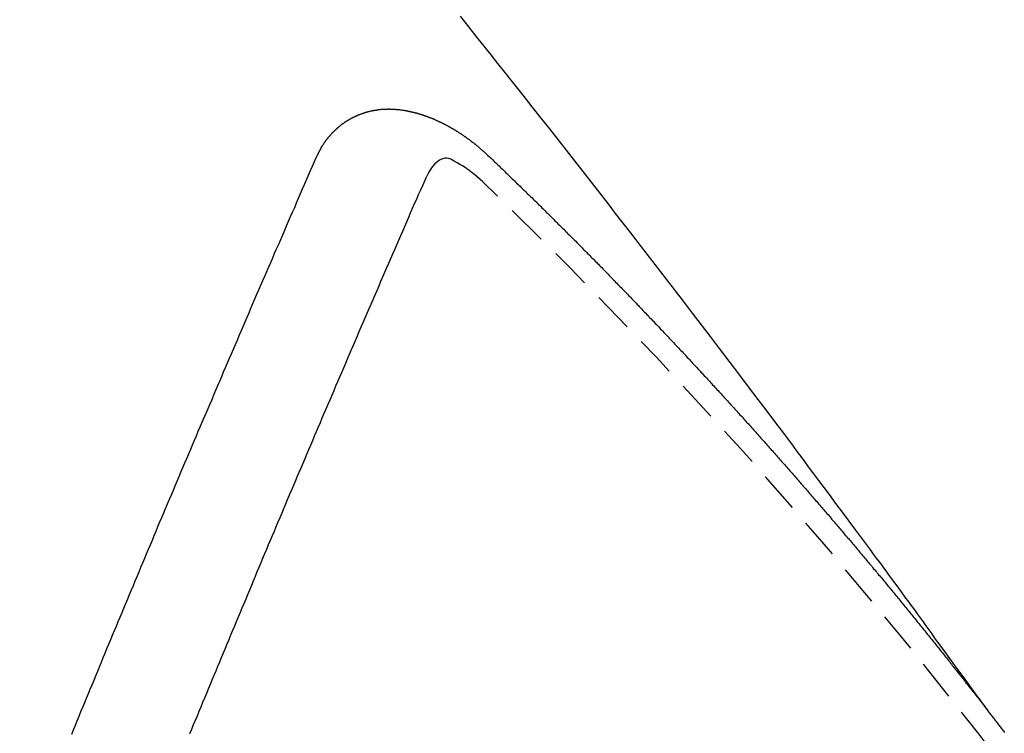
# Model space of a CAD drawing. Units: millimetres. Extents: x -109 to 26472, y -120 to 8847.
# Drawn here: x 17290 to 17296, y 6896 to 6900 of the extents above; entities that cross this region are included whole.
import ezdxf

# ---------------------------------------------------------------- set-up
doc = ezdxf.new("R2010")
doc.units = ezdxf.units.MM
doc.linetypes.add('HIDDEN', pattern=[0.375, 0.25, -0.125])
doc.layers.get('DEFPOINTS').update_dxf_attribs({"color": 146})
doc.layers.add('150-機器', color=8, linetype='Continuous')
doc.layers.add('166-寸法B', color=11, linetype='Continuous')
doc.styles.add('KH001', font='txt')
doc.dimstyles.new('KH1xx015', dxfattribs={"dimscale": 10, "dimtxt": 3.8, "dimasz": 0.8, "dimexe": 0.3, "dimexo": 1.2, "dimgap": 0.5, "dimtad": 3, "dimdec": 1, "dimdsep": 46, "dimlunit": 6, "dimtxsty": 'KH001', "dimblk": 'DOT', "dimcen": 1, "dimdle": 1, "dimclrd": 256, "dimclre": 256, "dimclrt": 256, "dimadec": 0, "dimazin": 0, "dimtfac": 1, "dimtdec": 1, "dimtix": 1, "dimtmove": 2, "dimatfit": 3, "dimldrblk": 'CLOSEDBLANK', "dimfxl": 1, "dimtolj": 1, "dimtzin": 0, "dimlwd": -1, "dimlwe": -1, "dimarcsym": 0})
doc.dimstyles.new('KH1xx030', dxfattribs={"dimscale": 30, "dimtxt": 2, "dimasz": 0.6, "dimexe": 0.3, "dimexo": 1.2, "dimgap": 0.5, "dimtad": 3, "dimdec": 1, "dimdsep": 46, "dimlunit": 6, "dimtxsty": 'KH001', "dimblk": 'DOT', "dimcen": 1, "dimdle": 1, "dimclrd": 256, "dimclre": 256, "dimclrt": 256, "dimadec": 0, "dimazin": 0, "dimtfac": 1, "dimtdec": 1, "dimtix": 1, "dimtmove": 2, "dimatfit": 3, "dimldrblk": 'CLOSEDBLANK', "dimfxl": 1, "dimtolj": 1, "dimtzin": 0, "dimlwd": -1, "dimlwe": -1, "dimarcsym": 0})

# ---------------------------------------------------------------- blocks, each defined once
blk = doc.blocks.new('F402_H')
at = {"layer": '150-機器', "color": 13, "linetype": 'HIDDEN'}
for points in [[(-218.9206, -151.3426), (-218.9663, -151.28), (-219.012, -151.2173), (-219.0577, -151.1546), (-219.1035, -151.092), (-219.1346, -151.0493), (-219.1658, -151.0066), (-219.1969, -150.9638), (-219.228, -150.9211), (-219.2459, -150.8965), (-219.2637, -150.8718), (-219.2816, -150.8472), (-219.2994, -150.8225), (-219.3171, -150.7981), (-219.3348, -150.7737), (-219.3525, -150.7492), (-219.3703, -150.7248), (-219.3837, -150.7065), (-219.3971, -150.6882), (-219.4105, -150.6699), (-219.424, -150.6516), (-219.451, -150.6148), (-219.478, -150.578), (-219.505, -150.5412), (-219.5319, -150.5044), (-219.5453, -150.4861), (-219.5588, -150.4678), (-219.5722, -150.4495), (-219.5856, -150.4312), (-219.6035, -150.4069), (-219.6214, -150.3826), (-219.6393, -150.3583), (-219.6573, -150.3341), (-219.6755, -150.3097), (-219.6938, -150.2854), (-219.7121, -150.261), (-219.7303, -150.2367), (-219.771, -150.182), (-219.8113, -150.1272), (-219.8517, -150.0724), (-219.8922, -150.0177), (-219.9239, -149.9753), (-219.9557, -149.9331), (-219.9875, -149.8908), (-220.0192, -149.8485), (-220.0424, -149.8172), (-220.0656, -149.7859), (-220.0887, -149.7546), (-220.1119, -149.7234), (-220.1655, -149.6516), (-220.2194, -149.5801), (-220.2736, -149.5088), (-220.3277, -149.4374), (-220.3871, -149.3591), (-220.4465, -149.2807), (-220.5059, -149.2024), (-220.5654, -149.1241), (-220.6203, -149.0521), (-220.6752, -148.9801), (-220.7303, -148.9081), (-220.7853, -148.8361), (-220.8542, -148.7462), (-220.9231, -148.6562), (-220.9921, -148.5664), (-221.0613, -148.4767), (-221.1075, -148.4171), (-221.1538, -148.3575), (-221.2001, -148.298), (-221.2464, -148.2385), (-221.2973, -148.1731), (-221.3482, -148.1077), (-221.3992, -148.0423), (-221.4502, -147.977), (-221.5012, -147.9117), (-221.5524, -147.8464), (-221.6035, -147.7812), (-221.6548, -147.7161), (-221.7106, -147.6453), (-221.7666, -147.5746), (-221.8225, -147.5039), (-221.8785, -147.4332), (-221.9205, -147.3801), (-221.9625, -147.327), (-222.0045, -147.2739), (-222.0466, -147.2209), (-222.0981, -147.1562), (-222.1497, -147.0916)], [(-223.0298, -147.952), (-223.0287, -147.95), (-223.0277, -147.9481), (-223.0266, -147.9461), (-223.0261, -147.9433), (-223.0243, -147.9408), (-223.0232, -147.9388), (-223.0221, -147.9369), (-223.0211, -147.9349), (-223.0206, -147.9321), (-223.0195, -147.9302), (-223.0185, -147.9282), (-223.0166, -147.9257), (-223.0155, -147.9237), (-223.0144, -147.9218), (-223.014, -147.919), (-223.0129, -147.917), (-223.0118, -147.9151), (-223.01, -147.9125), (-223.0089, -147.9106), (-223.0078, -147.9086), (-223.0068, -147.9066), (-223.0057, -147.9047), (-223.0046, -147.9027), (-223.0028, -147.9002), (-223.0023, -147.8974), (-223.0012, -147.8954), (-223.0002, -147.8935), (-222.9991, -147.8915), (-222.9972, -147.889), (-222.9962, -147.887), (-222.9951, -147.8851), (-222.994, -147.8831), (-222.9924, -147.882), (-222.9913, -147.88), (-222.9895, -147.8775), (-222.9884, -147.8755), (-222.9873, -147.8735), (-222.9863, -147.8716), (-222.9844, -147.869), (-222.9833, -147.8671), (-222.9817, -147.8659), (-222.9806, -147.864), (-222.9796, -147.862), (-222.9777, -147.8595), (-222.9766, -147.8575), (-222.975, -147.8564), (-222.9739, -147.8544), (-222.9729, -147.8525), (-222.971, -147.8499), (-222.9694, -147.8488), (-222.9683, -147.8468), (-222.9672, -147.8449), (-222.9654, -147.8423), (-222.9637, -147.8412), (-222.9627, -147.8392), (-222.9616, -147.8373), (-222.9591, -147.8355), (-222.9581, -147.8336), (-222.9565, -147.8324), (-222.9554, -147.8305), (-222.9535, -147.8279), (-222.9519, -147.8268), (-222.9508, -147.8248), (-222.9492, -147.8237), (-222.9473, -147.8212), (-222.9462, -147.8192), (-222.9446, -147.8181), (-222.9435, -147.8161), (-222.9411, -147.8144), (-222.94, -147.8124), (-222.9384, -147.8113), (-222.9373, -147.8093), (-222.9349, -147.8076), (-222.9338, -147.8056), (-222.9322, -147.8045), (-222.9306, -147.8033), (-222.9287, -147.8008), (-222.927, -147.7997), (-222.926, -147.7977), (-222.9243, -147.7966), (-222.9225, -147.794), (-222.9208, -147.7929), (-222.9192, -147.7917), (-222.9181, -147.7898), (-222.9157, -147.7881), (-222.9141, -147.7869), (-222.913, -147.785), (-222.9114, -147.7838), (-222.9089, -147.7821), (-222.9078, -147.7801), (-222.9062, -147.779), (-222.9046, -147.7779), (-222.9021, -147.7761), (-222.9011, -147.7742), (-222.8994, -147.773), (-222.8978, -147.7719), (-222.8953, -147.7702), (-222.8943, -147.7682), (-222.8926, -147.7671), (-222.891, -147.7659), (-222.8886, -147.7642), (-222.8869, -147.7631), (-222.8853, -147.7619), (-222.8842, -147.76), (-222.8818, -147.7582), (-222.8801, -147.7571), (-222.8785, -147.7559), (-222.8769, -147.7548), (-222.8744, -147.7531), (-222.8728, -147.7519), (-222.8712, -147.7508), (-222.8687, -147.7491), (-222.8671, -147.7479), (-222.8654, -147.7468), (-222.8638, -147.7457), (-222.8614, -147.7439), (-222.8597, -147.7428), (-222.8581, -147.7416), (-222.8565, -147.7405), (-222.854, -147.7388), (-222.8524, -147.7376), (-222.8507, -147.7365), (-222.8491, -147.7354), (-222.8467, -147.7336), (-222.845, -147.7325), (-222.8434, -147.7314), (-222.8417, -147.7302), (-222.8387, -147.7293), (-222.8371, -147.7282), (-222.8355, -147.727), (-222.8338, -147.7259), (-222.8314, -147.7242), (-222.8297, -147.723), (-222.8275, -147.7227), (-222.8259, -147.7215), (-222.8234, -147.7198), (-222.8218, -147.7187), (-222.8202, -147.7175), (-222.818, -147.7172), (-222.8155, -147.7155), (-222.8139, -147.7144), (-222.8123, -147.7132), (-222.81, -147.7129), (-222.8076, -147.7112), (-222.806, -147.71), (-222.8038, -147.7097), (-222.8021, -147.7085), (-222.7997, -147.7068), (-222.7975, -147.7065), (-222.7958, -147.7054), (-222.7936, -147.705), (-222.7912, -147.7033), (-222.7895, -147.7022), (-222.7873, -147.7018), (-222.7857, -147.7007), (-222.7835, -147.7004), (-222.781, -147.6987), (-222.7788, -147.6983), (-222.7772, -147.6972), (-222.7756, -147.696), (-222.7725, -147.6951), (-222.7709, -147.694), (-222.7687, -147.6937), (-222.7671, -147.6925), (-222.7649, -147.6922), (-222.7618, -147.6913), (-222.7602, -147.6902), (-222.758, -147.6898), (-222.7564, -147.6887), (-222.7533, -147.6878), (-222.7517, -147.6866), (-222.7495, -147.6863), (-222.7473, -147.686), (-222.7457, -147.6848), (-222.7426, -147.6839), (-222.7404, -147.6836), (-222.7388, -147.6825), (-222.7366, -147.6821), (-222.7344, -147.6818), (-222.7319, -147.6801), (-222.7297, -147.6798), (-222.7275, -147.6795), (-222.7253, -147.6791), (-222.7237, -147.678), (-222.7215, -147.6777), (-222.7185, -147.6768), (-222.7163, -147.6764), (-222.7146, -147.6753), (-222.7124, -147.675), (-222.7102, -147.6746), (-222.7072, -147.6737), (-222.705, -147.6734), (-222.7028, -147.6731), (-222.7011, -147.6719), (-222.6989, -147.6716), (-222.6967, -147.6713), (-222.6937, -147.6704), (-222.6915, -147.6701), (-222.6893, -147.6697), (-222.6871, -147.6694), (-222.6849, -147.6691), (-222.6827, -147.6687), (-222.6805, -147.6684), (-222.6774, -147.6675), (-222.6752, -147.6672), (-222.673, -147.6669), (-222.6708, -147.6665), (-222.6686, -147.6662), (-222.6664, -147.6659), (-222.6642, -147.6656), (-222.662, -147.6652), (-222.659, -147.6643), (-222.6568, -147.664), (-222.6546, -147.6637), (-222.6524, -147.6633), (-222.6502, -147.663), (-222.648, -147.6627), (-222.6452, -147.6632), (-222.643, -147.6629), (-222.6408, -147.6625), (-222.6386, -147.6622), (-222.6355, -147.6613), (-222.6333, -147.661), (-222.6305, -147.6615), (-222.6283, -147.6611), (-222.6261, -147.6608), (-222.6239, -147.6605), (-222.6212, -147.661), (-222.6189, -147.6606), (-222.6167, -147.6603), (-222.6145, -147.66), (-222.6118, -147.6605), (-222.6095, -147.6602), (-222.6073, -147.6598), (-222.6046, -147.6603), (-222.6024, -147.66), (-222.6002, -147.6597), (-222.5966, -147.6596), (-222.5944, -147.6593), (-222.5916, -147.6597), (-222.5894, -147.6594), (-222.5872, -147.6591), (-222.5844, -147.6596), (-222.5822, -147.6593), (-222.5794, -147.6597), (-222.5772, -147.6594), (-222.5744, -147.6599), (-222.5722, -147.6596), (-222.5694, -147.6601), (-222.5672, -147.6597), (-222.5644, -147.6602), (-222.5622, -147.6599), (-222.5595, -147.6604), (-222.5573, -147.6601), (-222.5553, -147.6611), (-222.5531, -147.6608), (-222.5503, -147.6613), (-222.5481, -147.661), (-222.5453, -147.6615), (-222.5425, -147.6619), (-222.5403, -147.6616), (-222.5376, -147.6621), (-222.5348, -147.6626), (-222.5326, -147.6623), (-222.5298, -147.6628), (-222.527, -147.6632), (-222.5248, -147.6629), (-222.522, -147.6634), (-222.5193, -147.6639), (-222.5171, -147.6636), (-222.5151, -147.6646), (-222.5123, -147.6651), (-222.5095, -147.6656), (-222.5073, -147.6653), (-222.5046, -147.6658), (-222.5018, -147.6663), (-222.499, -147.6668), (-222.4968, -147.6664), (-222.4948, -147.6675), (-222.4921, -147.668), (-222.4893, -147.6685), (-222.4865, -147.669), (-222.4837, -147.6694), (-222.4815, -147.6691), (-222.4787, -147.6696), (-222.4768, -147.6707), (-222.474, -147.6712), (-222.4712, -147.6717), (-222.4684, -147.6721), (-222.4657, -147.6726), (-222.4629, -147.6731), (-222.4609, -147.6742), (-222.4581, -147.6747), (-222.4554, -147.6752), (-222.4526, -147.6757), (-222.4498, -147.6761), (-222.4478, -147.6772), (-222.4451, -147.6777), (-222.4423, -147.6782), (-222.4395, -147.6787), (-222.4376, -147.6797), (-222.4348, -147.6802), (-222.432, -147.6807), (-222.4292, -147.6812), (-222.4273, -147.6823), (-222.4245, -147.6828), (-222.4217, -147.6832), (-222.4189, -147.6837), (-222.417, -147.6848), (-222.4142, -147.6853), (-222.4114, -147.6858), (-222.4094, -147.6868), (-222.4061, -147.6881), (-222.4033, -147.6886), (-222.4005, -147.6891), (-222.3986, -147.6902), (-222.3958, -147.6907), (-222.393, -147.6912), (-222.3905, -147.693), (-222.3877, -147.6935), (-222.3849, -147.694), (-222.383, -147.6951), (-222.3802, -147.6956), (-222.3768, -147.6969), (-222.3749, -147.6979), (-222.3721, -147.6984), (-222.3693, -147.6989), (-222.3668, -147.7008), (-222.364, -147.7013), (-222.3621, -147.7024), (-222.3593, -147.7028), (-222.3559, -147.7042), (-222.354, -147.7052), (-222.3512, -147.7057), (-222.3487, -147.7076), (-222.3459, -147.7081), (-222.3431, -147.7086), (-222.3406, -147.7104), (-222.3378, -147.7109), (-222.3358, -147.712), (-222.3325, -147.7133), (-222.3305, -147.7144), (-222.3277, -147.7149), (-222.3244, -147.7162), (-222.3224, -147.7172), (-222.3191, -147.7185), (-222.3171, -147.7196), (-222.3143, -147.7201), (-222.3118, -147.722), (-222.309, -147.7225), (-222.3065, -147.7243), (-222.3037, -147.7248), (-222.3012, -147.7267), (-222.2984, -147.7272), (-222.2959, -147.7291), (-222.2931, -147.7296), (-222.2906, -147.7314), (-222.2878, -147.7319), (-222.2852, -147.7338), (-222.2833, -147.7349), (-222.2799, -147.7362), (-222.278, -147.7372), (-222.2746, -147.7385), (-222.2727, -147.7396), (-222.2693, -147.7409), (-222.2674, -147.742), (-222.264, -147.7433), (-222.2615, -147.7452), (-222.2595, -147.7462), (-222.2562, -147.7475), (-222.2542, -147.7486), (-222.2508, -147.7499), (-222.2489, -147.751), (-222.2464, -147.7528), (-222.243, -147.7541), (-222.241, -147.7552), (-222.2385, -147.7571), (-222.2352, -147.7584), (-222.2332, -147.7595), (-222.2307, -147.7613), (-222.2273, -147.7626), (-222.2254, -147.7637), (-222.2228, -147.7656), (-222.2195, -147.7669), (-222.2175, -147.768), (-222.215, -147.7698), (-222.2116, -147.7711), (-222.2097, -147.7722), (-222.2071, -147.7741), (-222.2046, -147.776), (-222.2012, -147.7773), (-222.1993, -147.7783), (-222.1968, -147.7802), (-222.1934, -147.7815), (-222.1909, -147.7834), (-222.1889, -147.7845), (-222.1864, -147.7863), (-222.1838, -147.7882), (-222.1805, -147.7895), (-222.178, -147.7914), (-222.176, -147.7925), (-222.1735, -147.7943), (-222.1701, -147.7956), (-222.1676, -147.7975), (-222.165, -147.7994), (-222.1631, -147.8005), (-222.1606, -147.8023), (-222.158, -147.8042), (-222.1547, -147.8055), (-222.1521, -147.8074), (-222.1496, -147.8093), (-222.1471, -147.8112), (-222.1451, -147.8122), (-222.1426, -147.8141), (-222.14, -147.816), (-222.1367, -147.8173), (-222.1342, -147.8192), (-222.1316, -147.821), (-222.1291, -147.8229), (-222.1266, -147.8248), (-222.124, -147.8267), (-222.1215, -147.8286), (-222.1195, -147.8296), (-222.117, -147.8315), (-222.1145, -147.8334), (-222.1119, -147.8353), (-222.1094, -147.8371), (-222.1069, -147.839), (-222.1043, -147.8409), (-222.1018, -147.8428), (-222.0993, -147.8447), (-222.0959, -147.846), (-222.0934, -147.8478), (-222.0909, -147.8497), (-222.0891, -147.8522), (-222.0866, -147.8541), (-222.0841, -147.8559), (-222.0815, -147.8578), (-222.079, -147.8597), (-222.0765, -147.8616), (-222.0739, -147.8634), (-222.0714, -147.8653), (-222.0689, -147.8672), (-222.0663, -147.8691), (-222.0638, -147.871), (-222.0607, -147.8737), (-222.0582, -147.8755), (-222.0556, -147.8774), (-222.0539, -147.8799), (-222.0514, -147.8817), (-222.0488, -147.8836), (-222.0463, -147.8855), (-222.0438, -147.8874), (-222.0412, -147.8893), (-222.0395, -147.8917), (-222.0364, -147.8944), (-222.0339, -147.8963), (-222.0314, -147.8982), (-222.0288, -147.9), (-222.0271, -147.9025), (-222.0246, -147.9044), (-222.022, -147.9063), (-222.0189, -147.9089), (-222.0172, -147.9114), (-222.0147, -147.9133), (-222.0122, -147.9152), (-222.0096, -147.917), (-222.0079, -147.9195), (-222.0048, -147.9222), (-222.0023, -147.9241), (-221.9997, -147.9259), (-221.998, -147.9284), (-221.9955, -147.9303), (-221.9924, -147.933), (-221.9898, -147.9348), (-221.9881, -147.9373), (-221.9856, -147.9392), (-221.9831, -147.9411), (-221.9814, -147.9435)], [(-224.5278, -151.4847), (-224.5165, -151.4573), (-224.5053, -151.4299), (-224.494, -151.4026), (-224.4827, -151.3752), (-224.472, -151.347), (-224.4608, -151.3196), (-224.4487, -151.2917), (-224.4374, -151.2643), (-224.4261, -151.2369), (-224.4148, -151.2096), (-224.4036, -151.1822), (-224.3915, -151.1542), (-224.3802, -151.1269), (-224.3689, -151.0995), (-224.3577, -151.0721), (-224.3464, -151.0448), (-224.3349, -151.016), (-224.3236, -150.9886), (-224.3123, -150.9612), (-224.3003, -150.9333), (-224.289, -150.9059), (-224.2777, -150.8786), (-224.2656, -150.8506), (-224.2543, -150.8232), (-224.2431, -150.7959), (-224.231, -150.7679), (-224.2197, -150.7405), (-224.2084, -150.7132), (-224.1964, -150.6852), (-224.1857, -150.657), (-224.1744, -150.6297), (-224.1623, -150.6017), (-224.151, -150.5743), (-224.1389, -150.5464), (-224.1277, -150.519), (-224.1164, -150.4917), (-224.1043, -150.4637), (-224.093, -150.4363), (-224.0809, -150.4084), (-224.0697, -150.381), (-224.0576, -150.3531), (-224.0463, -150.3257), (-224.0348, -150.2969), (-224.0235, -150.2696), (-224.0114, -150.2416), (-224.0002, -150.2142), (-223.9881, -150.1863), (-223.9768, -150.1589), (-223.9647, -150.131), (-223.9534, -150.1036), (-223.9414, -150.0757), (-223.9293, -150.0477), (-223.918, -150.0203), (-223.9059, -149.9924), (-223.8946, -149.965), (-223.8825, -149.9371), (-223.8705, -149.9091), (-223.8598, -149.8809), (-223.8477, -149.853), (-223.8356, -149.8251), (-223.8243, -149.7977), (-223.8122, -149.7697), (-223.8001, -149.7418), (-223.7889, -149.7144), (-223.7768, -149.6865), (-223.7647, -149.6585), (-223.7534, -149.6312), (-223.7413, -149.6032), (-223.7292, -149.5753), (-223.7171, -149.5473), (-223.7059, -149.5199), (-223.6938, -149.492), (-223.6817, -149.4641), (-223.6696, -149.4361), (-223.6589, -149.4079), (-223.6468, -149.38), (-223.6347, -149.352), (-223.6226, -149.3241), (-223.6106, -149.2961), (-223.5985, -149.2682), (-223.5872, -149.2408), (-223.5751, -149.2129), (-223.563, -149.1849), (-223.5509, -149.157), (-223.5388, -149.129), (-223.5267, -149.1011), (-223.5147, -149.0731), (-223.5026, -149.0452), (-223.4913, -149.0178), (-223.4792, -148.9899), (-223.4671, -148.9619), (-223.455, -148.934), (-223.4429, -148.906), (-223.4314, -148.8773), (-223.4193, -148.8493), (-223.4072, -148.8214), (-223.3952, -148.7934), (-223.3831, -148.7655), (-223.371, -148.7376), (-223.3589, -148.7096), (-223.3468, -148.6817), (-223.3347, -148.6537), (-223.3226, -148.6258), (-223.3105, -148.5978), (-223.2985, -148.5699), (-223.2864, -148.5419), (-223.2743, -148.514), (-223.2614, -148.4855), (-223.2493, -148.4575), (-223.2372, -148.4296), (-223.2251, -148.4016), (-223.213, -148.3737), (-223.2009, -148.3458), (-223.1888, -148.3178), (-223.1767, -148.2899), (-223.1638, -148.2613), (-223.1518, -148.2334), (-223.1402, -148.2046), (-223.1281, -148.1767), (-223.1161, -148.1487), (-223.104, -148.1208), (-223.0911, -148.0923), (-223.079, -148.0643), (-223.0669, -148.0364), (-223.0548, -148.0084), (-223.0419, -147.9799), (-223.0298, -147.952)], [(-222.0123, -148.105), (-222.0284, -148.0909), (-222.0446, -148.077), (-222.0609, -148.0632), (-222.0774, -148.0497), (-222.088, -148.0414), (-222.0986, -148.0333), (-222.1095, -148.0254), (-222.1205, -148.0178), (-222.1367, -148.0077), (-222.1533, -147.9984), (-222.1703, -147.9893), (-222.1875, -147.9795), (-222.1984, -147.9729), (-222.2093, -147.9668), (-222.2205, -147.9621), (-222.2319, -147.9595), (-222.2458, -147.9599), (-222.2598, -147.9636), (-222.2733, -147.9699), (-222.286, -147.9779), (-222.3083, -147.9974), (-222.3265, -148.0201), (-222.342, -148.0449), (-222.3561, -148.0708)], [(-221.9814, -147.9435), (-221.974, -147.9505), (-221.9672, -147.9567), (-221.9604, -147.9629), (-221.9536, -147.9692), (-221.9477, -147.9759), (-221.9403, -147.983), (-221.9335, -147.9892), (-221.9268, -147.9954), (-221.92, -148.0016), (-221.9132, -148.0078), (-221.9067, -148.0154), (-221.8999, -148.0216), (-221.8931, -148.0278), (-221.8863, -148.034), (-221.8795, -148.0402), (-221.873, -148.0478), (-221.8662, -148.054), (-221.8594, -148.0602), (-221.8526, -148.0665), (-221.8453, -148.0735), (-221.8393, -148.0803), (-221.8325, -148.0865), (-221.8258, -148.0927), (-221.819, -148.0989), (-221.8124, -148.1065), (-221.8057, -148.1127), (-221.7989, -148.1189), (-221.7921, -148.1251), (-221.7847, -148.1321), (-221.7788, -148.1389), (-221.772, -148.1451), (-221.7652, -148.1513), (-221.7584, -148.1575), (-221.7519, -148.1651), (-221.7451, -148.1714), (-221.7383, -148.1776), (-221.7315, -148.1838), (-221.725, -148.1914), (-221.7182, -148.1976), (-221.7114, -148.2038), (-221.7055, -148.2106), (-221.6981, -148.2176), (-221.6913, -148.2238), (-221.6846, -148.23), (-221.6786, -148.2368), (-221.6712, -148.2438), (-221.6645, -148.25), (-221.6585, -148.2568), (-221.6511, -148.2638), (-221.6443, -148.27), (-221.6376, -148.2762), (-221.6316, -148.283), (-221.6242, -148.2901), (-221.6175, -148.2963), (-221.6115, -148.303), (-221.6047, -148.3093), (-221.5974, -148.3163), (-221.5914, -148.3231), (-221.5846, -148.3293), (-221.5773, -148.3363), (-221.5713, -148.3431), (-221.5645, -148.3493), (-221.5577, -148.3555), (-221.5512, -148.3631), (-221.5444, -148.3693), (-221.5376, -148.3755), (-221.5311, -148.3831), (-221.5243, -148.3893), (-221.5175, -148.3955), (-221.5116, -148.4023), (-221.5042, -148.4093), (-221.4974, -148.4155), (-221.4915, -148.4223), (-221.4841, -148.4293), (-221.4781, -148.4361), (-221.4714, -148.4423), (-221.464, -148.4494), (-221.458, -148.4561), (-221.4512, -148.4623), (-221.4445, -148.4686), (-221.4379, -148.4762), (-221.4311, -148.4824), (-221.4252, -148.4891), (-221.4178, -148.4962), (-221.411, -148.5024), (-221.4051, -148.5092), (-221.3977, -148.5162), (-221.3918, -148.523), (-221.385, -148.5292), (-221.3776, -148.5362), (-221.3717, -148.543), (-221.3649, -148.5492), (-221.3583, -148.5568), (-221.3516, -148.563), (-221.3456, -148.5698), (-221.3382, -148.5768), (-221.3315, -148.583), (-221.3255, -148.5898), (-221.3181, -148.5968), (-221.3122, -148.6036), (-221.3054, -148.6098), (-221.2988, -148.6174), (-221.2921, -148.6236), (-221.2853, -148.6298), (-221.2787, -148.6374), (-221.272, -148.6436), (-221.266, -148.6504), (-221.2586, -148.6574), (-221.2527, -148.6642), (-221.2459, -148.6704), (-221.2394, -148.678), (-221.2326, -148.6842), (-221.226, -148.6918), (-221.2193, -148.698), (-221.2133, -148.7048), (-221.2059, -148.7118), (-221.2, -148.7186), (-221.1932, -148.7248), (-221.1866, -148.7324), (-221.1799, -148.7386), (-221.1739, -148.7454), (-221.1665, -148.7524), (-221.1606, -148.7592), (-221.1532, -148.7663), (-221.1473, -148.773), (-221.1405, -148.7792), (-221.1339, -148.7868), (-221.1272, -148.7931), (-221.1212, -148.7998), (-221.1138, -148.8069), (-221.1079, -148.8136), (-221.1005, -148.8207), (-221.0946, -148.8274), (-221.0878, -148.8337), (-221.0812, -148.8413), (-221.0744, -148.8475), (-221.0679, -148.8551), (-221.0611, -148.8613), (-221.0552, -148.868), (-221.0486, -148.8756), (-221.0418, -148.8819), (-221.0353, -148.8895), (-221.0285, -148.8957), (-221.0226, -148.9024), (-221.0152, -148.9095), (-221.0092, -148.9162), (-221.0019, -148.9233), (-220.9959, -148.9301), (-220.99, -148.9368), (-220.9826, -148.9439), (-220.9766, -148.9506), (-220.9693, -148.9577), (-220.9633, -148.9644), (-220.9573, -148.9712), (-220.95, -148.9783), (-220.944, -148.985), (-220.9367, -148.9921), (-220.9307, -148.9988), (-220.9247, -149.0056), (-220.9174, -149.0126), (-220.9114, -149.0194), (-220.9041, -149.0265), (-220.8981, -149.0332), (-220.8916, -149.0408), (-220.8848, -149.047), (-220.8788, -149.0538), (-220.8715, -149.0608), (-220.8655, -149.0676), (-220.859, -149.0752), (-220.8522, -149.0814), (-220.8456, -149.089), (-220.8397, -149.0958), (-220.8329, -149.102), (-220.8263, -149.1096), (-220.8204, -149.1164), (-220.813, -149.1234), (-220.8071, -149.1302), (-220.8005, -149.1378), (-220.7937, -149.144), (-220.7872, -149.1516), (-220.7812, -149.1584), (-220.7745, -149.1646), (-220.7679, -149.1722), (-220.762, -149.179), (-220.7546, -149.186), (-220.7486, -149.1928), (-220.7421, -149.2004), (-220.7353, -149.2066), (-220.7288, -149.2142), (-220.7228, -149.221), (-220.7155, -149.228), (-220.7095, -149.2348), (-220.7035, -149.2416), (-220.6962, -149.2486), (-220.6902, -149.2554), (-220.6837, -149.263), (-220.6777, -149.2697), (-220.6703, -149.2768), (-220.6644, -149.2836), (-220.6578, -149.2911), (-220.6511, -149.2974), (-220.6445, -149.305), (-220.6386, -149.3117), (-220.632, -149.3193), (-220.6252, -149.3255), (-220.6187, -149.3331), (-220.6127, -149.3399), (-220.6068, -149.3467), (-220.5994, -149.3537), (-220.5935, -149.3605), (-220.5869, -149.3681), (-220.5809, -149.3749), (-220.5736, -149.3819), (-220.5676, -149.3887), (-220.5611, -149.3963), (-220.5551, -149.4031), (-220.5478, -149.4101), (-220.5418, -149.4169), (-220.5353, -149.4245), (-220.5293, -149.4313), (-220.5219, -149.4383), (-220.516, -149.4451), (-220.5094, -149.4527), (-220.5035, -149.4594), (-220.4969, -149.467), (-220.4902, -149.4732), (-220.4836, -149.4808), (-220.4777, -149.4876), (-220.4711, -149.4952), (-220.4652, -149.502), (-220.4578, -149.509), (-220.4518, -149.5158), (-220.4453, -149.5234), (-220.4393, -149.5302), (-220.4328, -149.5378), (-220.426, -149.544), (-220.4195, -149.5516), (-220.4135, -149.5584), (-220.407, -149.566), (-220.401, -149.5728), (-220.3945, -149.5804), (-220.3877, -149.5866), (-220.3811, -149.5942), (-220.3752, -149.6009), (-220.3686, -149.6085), (-220.3627, -149.6153), (-220.3561, -149.6229), (-220.3488, -149.6299), (-220.3428, -149.6367), (-220.3363, -149.6443), (-220.3303, -149.6511), (-220.3238, -149.6587), (-220.3178, -149.6655), (-220.3113, -149.6731), (-220.3053, -149.6799), (-220.298, -149.6869), (-220.292, -149.6937), (-220.2855, -149.7013), (-220.2795, -149.708), (-220.273, -149.7156), (-220.267, -149.7224), (-220.2604, -149.73), (-220.2545, -149.7368), (-220.2479, -149.7444), (-220.2406, -149.7514), (-220.2346, -149.7582), (-220.2281, -149.7658), (-220.2221, -149.7726), (-220.2156, -149.7802), (-220.2096, -149.787), (-220.2031, -149.7946), (-220.1971, -149.8013), (-220.1906, -149.8089), (-220.1846, -149.8157), (-220.1781, -149.8233), (-220.1715, -149.8309), (-220.1648, -149.8371), (-220.1582, -149.8447), (-220.1523, -149.8515), (-220.1457, -149.8591), (-220.1397, -149.8659), (-220.1332, -149.8735), (-220.1272, -149.8803), (-220.1207, -149.8879), (-220.1142, -149.8955), (-220.1082, -149.9022), (-220.1017, -149.9098), (-220.0957, -149.9166), (-220.0892, -149.9242), (-220.0832, -149.931), (-220.0767, -149.9386), (-220.0707, -149.9454), (-220.0642, -149.953), (-220.0576, -149.9606), (-220.0517, -149.9673), (-220.0451, -149.9749), (-220.0392, -149.9817), (-220.0326, -149.9893), (-220.0266, -149.9961), (-220.0201, -150.0037), (-220.0136, -150.0113), (-220.0076, -150.0181), (-220.0011, -150.0257), (-219.9951, -150.0325), (-219.9886, -150.0401), (-219.9826, -150.0468), (-219.9761, -150.0544), (-219.9695, -150.062), (-219.9636, -150.0688), (-219.957, -150.0764), (-219.9511, -150.0832), (-219.9445, -150.0908), (-219.9386, -150.0976), (-219.932, -150.1052), (-219.9255, -150.1128), (-219.9195, -150.1195), (-219.913, -150.1271), (-219.907, -150.1339), (-219.9005, -150.1415), (-219.8939, -150.1491), (-219.888, -150.1559), (-219.8822, -150.1641), (-219.8763, -150.1709), (-219.8697, -150.1785), (-219.8632, -150.186), (-219.8572, -150.1928), (-219.8507, -150.2004), (-219.8447, -150.2072), (-219.8382, -150.2148), (-219.8317, -150.2224), (-219.8257, -150.2292), (-219.8192, -150.2368), (-219.8132, -150.2436), (-219.8075, -150.2517), (-219.8009, -150.2593), (-219.795, -150.2661), (-219.7884, -150.2737), (-219.7825, -150.2805), (-219.7759, -150.2881), (-219.7694, -150.2957), (-219.7634, -150.3025), (-219.7569, -150.3101), (-219.7517, -150.3174), (-219.7452, -150.325), (-219.7387, -150.3326), (-219.7327, -150.3394), (-219.7262, -150.347), (-219.7202, -150.3538), (-219.7137, -150.3614), (-219.7079, -150.3695), (-219.702, -150.3763), (-219.6954, -150.3839), (-219.6889, -150.3915), (-219.6829, -150.3983), (-219.6764, -150.4059), (-219.6704, -150.4127), (-219.6647, -150.4208), (-219.6582, -150.4284), (-219.6522, -150.4352), (-219.6457, -150.4428), (-219.6397, -150.4496), (-219.6332, -150.4572), (-219.6274, -150.4654), (-219.6215, -150.4722), (-219.6149, -150.4797), (-219.6084, -150.4873), (-219.6024, -150.4941), (-219.5967, -150.5023), (-219.5908, -150.5091), (-219.5842, -150.5167), (-219.5777, -150.5243), (-219.5717, -150.5311), (-219.566, -150.5392), (-219.5595, -150.5468), (-219.5535, -150.5536), (-219.547, -150.5612), (-219.5412, -150.5694), (-219.5353, -150.5762), (-219.5287, -150.5837), (-219.5228, -150.5905), (-219.5162, -150.5981), (-219.5105, -150.6063), (-219.5045, -150.6131), (-219.498, -150.6207), (-219.4915, -150.6283), (-219.4863, -150.6356), (-219.4798, -150.6432), (-219.4732, -150.6508), (-219.4673, -150.6576), (-219.4616, -150.6658), (-219.4556, -150.6726), (-219.4491, -150.6802), (-219.4425, -150.6877), (-219.4374, -150.6951), (-219.4308, -150.7027), (-219.4243, -150.7103), (-219.4191, -150.7177), (-219.4126, -150.7252), (-219.4061, -150.7328), (-219.4001, -150.7396), (-219.3944, -150.7478), (-219.3878, -150.7554), (-219.3819, -150.7622), (-219.3762, -150.7703), (-219.3696, -150.7779), (-219.3637, -150.7847), (-219.3571, -150.7923), (-219.352, -150.7997), (-219.3454, -150.8073), (-219.3389, -150.8149), (-219.3337, -150.8222), (-219.3272, -150.8298), (-219.3207, -150.8374), (-219.3155, -150.8448), (-219.309, -150.8524), (-219.3024, -150.86), (-219.2973, -150.8673), (-219.2908, -150.8749), (-219.2842, -150.8825), (-219.2791, -150.8899), (-219.2725, -150.8975), (-219.266, -150.9051), (-219.2608, -150.9124), (-219.2543, -150.92), (-219.2478, -150.9276), (-219.2426, -150.935), (-219.2361, -150.9426), (-219.2304, -150.9507), (-219.2244, -150.9575), (-219.2179, -150.9651), (-219.2121, -150.9733), (-219.2062, -150.9801), (-219.1996, -150.9877), (-219.1939, -150.9958), (-219.188, -151.0026), (-219.1822, -151.0108), (-219.1757, -151.0184), (-219.1697, -151.0252), (-219.164, -151.0333), (-219.1575, -151.0409), (-219.1523, -151.0483), (-219.1458, -151.0559), (-219.1401, -151.064), (-219.1341, -151.0708), (-219.1276, -151.0784), (-219.1218, -151.0866), (-219.1159, -151.0934), (-219.1102, -151.1015), (-219.1036, -151.1091), (-219.0979, -151.1173), (-219.0919, -151.1241), (-219.0854, -151.1317), (-219.0797, -151.1399), (-219.0737, -151.1466), (-219.068, -151.1548), (-219.0615, -151.1624), (-219.0563, -151.1698), (-219.0498, -151.1774), (-219.044, -151.1855), (-219.0381, -151.1923), (-219.0324, -151.2005), (-219.0258, -151.2081), (-219.0207, -151.2154), (-219.0141, -151.223), (-219.0076, -151.2306), (-219.0024, -151.238), (-218.9959, -151.2456), (-218.9902, -151.2537), (-218.9837, -151.2613), (-218.9785, -151.2687), (-218.972, -151.2763), (-218.9662, -151.2845), (-218.9603, -151.2912), (-218.9546, -151.2994), (-218.948, -151.307), (-218.9429, -151.3144), (-218.9363, -151.322), (-218.9306, -151.3301), (-218.9246, -151.3369)], [(-223.8046, -151.4812), (-223.7934, -151.4538), (-223.7821, -151.4264), (-223.7708, -151.399), (-223.7595, -151.3717), (-223.7483, -151.3443), (-223.737, -151.3169), (-223.7257, -151.2895), (-223.7136, -151.2616), (-223.7024, -151.2342), (-223.6911, -151.2069), (-223.6798, -151.1795), (-223.6685, -151.1521), (-223.6573, -151.1247), (-223.6452, -151.0968), (-223.6339, -151.0694), (-223.6226, -151.042), (-223.6114, -151.0147), (-223.6001, -150.9873), (-223.588, -150.9593), (-223.5767, -150.932), (-223.5655, -150.9046), (-223.5542, -150.8772), (-223.5421, -150.8493), (-223.5308, -150.8219), (-223.5196, -150.7945), (-223.5075, -150.7666), (-223.4962, -150.7392), (-223.4849, -150.7118), (-223.4737, -150.6845), (-223.4616, -150.6565), (-223.4503, -150.6292), (-223.439, -150.6018), (-223.4269, -150.5738), (-223.4157, -150.5465), (-223.4036, -150.5185), (-223.3929, -150.4903), (-223.3816, -150.463), (-223.3695, -150.435), (-223.3583, -150.4076), (-223.3462, -150.3797), (-223.3349, -150.3523), (-223.3236, -150.3249), (-223.3115, -150.297), (-223.3003, -150.2696), (-223.2882, -150.2417), (-223.2769, -150.2143), (-223.2648, -150.1864), (-223.2535, -150.159), (-223.2414, -150.131), (-223.2302, -150.1037), (-223.2181, -150.0757), (-223.2068, -150.0484), (-223.1947, -150.0204), (-223.1835, -149.993), (-223.1714, -149.9651), (-223.1593, -149.9371), (-223.148, -149.9098), (-223.1359, -149.8818), (-223.1246, -149.8544), (-223.1126, -149.8265), (-223.1005, -149.7986), (-223.0892, -149.7712), (-223.0771, -149.7432), (-223.0658, -149.7159), (-223.0537, -149.6879), (-223.0417, -149.66), (-223.0304, -149.6326), (-223.0183, -149.6047), (-223.0062, -149.5767), (-222.9949, -149.5493), (-222.9829, -149.5214), (-222.9708, -149.4934), (-222.9587, -149.4655), (-222.9474, -149.4381), (-222.9353, -149.4102), (-222.9232, -149.3822), (-222.9111, -149.3543), (-222.8999, -149.3269), (-222.8878, -149.299), (-222.8757, -149.271), (-222.8636, -149.2431), (-222.8515, -149.2151), (-222.8402, -149.1878), (-222.8281, -149.1598), (-222.8161, -149.1319), (-222.804, -149.1039), (-222.7919, -149.076), (-222.7798, -149.048), (-222.7685, -149.0207), (-222.7564, -148.9927), (-222.7443, -148.9648), (-222.7323, -148.9368), (-222.7202, -148.9089), (-222.7081, -148.8809), (-222.696, -148.853), (-222.6839, -148.8251), (-222.6718, -148.7971), (-222.6597, -148.7692), (-222.6476, -148.7412), (-222.6364, -148.7138), (-222.6243, -148.6859), (-222.6122, -148.658), (-222.6001, -148.63), (-222.588, -148.6021), (-222.5759, -148.5741), (-222.5638, -148.5462), (-222.5517, -148.5182), (-222.5397, -148.4903), (-222.5267, -148.4618), (-222.5147, -148.4338), (-222.5026, -148.4059), (-222.4905, -148.3779), (-222.4784, -148.35), (-222.4663, -148.322), (-222.4542, -148.2941), (-222.4421, -148.2661), (-222.43, -148.2382), (-222.4174, -148.2111), (-222.4053, -148.1831), (-222.3924, -148.1546), (-222.3803, -148.1267), (-222.3682, -148.0987), (-222.3561, -148.0708)], [(-218.8187, -151.4743), (-218.8222, -151.4694), (-218.8262, -151.4637), (-218.831, -151.4585), (-218.8344, -151.4536), (-218.8384, -151.4479), (-218.8432, -151.4427), (-218.8467, -151.4378), (-218.8507, -151.4321), (-218.8555, -151.427), (-218.8589, -151.4221), (-218.8629, -151.4164), (-218.8678, -151.4112), (-218.8718, -151.4055), (-218.8752, -151.4006), (-218.88, -151.3954), (-218.884, -151.3897), (-218.8875, -151.3848), (-218.8923, -151.3797), (-218.8963, -151.374), (-218.8997, -151.3691), (-218.9045, -151.3639), (-218.9085, -151.3582), (-218.912, -151.3533), (-218.9168, -151.3481), (-218.9208, -151.3424), (-218.9248, -151.3367)]]:
    blk.add_lwpolyline(points, dxfattribs=at)
blk.add_arc((-243.7125, -170.6494), 31.2914, 23.88957, 46.11045, dxfattribs=at)
blk = doc.blocks.new('_Dot')
at = {"color": 0, "linetype": 'ByBlock', "lineweight": -2}
blk.add_line((-0.5, 0), (-1, 0), dxfattribs=at)
at = {"color": 0, "linetype": 'ByBlock', "const_width": 0.5}
blk.add_lwpolyline([(-0.25, 0, 1), (0.25, 0, 1)], format="xyb", close=True, dxfattribs=at)
blk = doc.blocks.new('*D529')
at = {"layer": 'DEFPOINTS', "transparency": 16777216}
for p, q in [((17205.2628, 7039.2945), (17205.2628, 6835.4063)), ((17315.2628, 7039.2945), (17315.2628, 6835.4063)), ((17213.2628, 6838.4063), (17307.2628, 6838.4063))]:
    blk.add_line(p, q, dxfattribs=at)
at = {"layer": 'DEFPOINTS', "color": 0, "transparency": 16777216}
for p in [(17205.2628, 7051.2945), (17315.2628, 7051.2945), (17315.2628, 6838.4063)]:
    blk.add_point(p, dxfattribs=at)
at = {"layer": 'DEFPOINTS', "transparency": 16777216, "xscale": 8, "yscale": 8, "zscale": 8, "rotation": 180}
blk.add_blockref('_Dot', (17205.2628, 6838.4063), dxfattribs=at)
at = {"layer": 'DEFPOINTS', "transparency": 16777216, "xscale": 8, "yscale": 8, "zscale": 8}
blk.add_blockref('_Dot', (17315.2628, 6838.4063), dxfattribs=at)
at = {"layer": 'DEFPOINTS', "transparency": 16777216, "insert": (17260.2628, 6862.4063), "char_height": 38, "attachment_point": 5, "style": 'KH001'}
blk.add_mtext('\\A1;110', dxfattribs=at)
blk = doc.blocks.new('_ClosedBlank')
at = {"color": 0, "linetype": 'ByBlock', "lineweight": -2}
for p, q in [((-1, 0.16667), (0, 0)), ((-1, 0.16667), (-1, -0.16667)), ((0, 0), (-1, -0.16667))]:
    blk.add_line(p, q, dxfattribs=at)
blk = doc.blocks.new('*D535')
at = {"layer": '166-寸法B', "transparency": 16777216}
for p, q in [((17359.2628, 7267.2945), (17066.6681, 7267.2945)), ((17075.6681, 7249.2945), (17075.6681, 6860.2945)), ((17346.8622, 6842.2945), (17066.6681, 6842.2945))]:
    blk.add_line(p, q, dxfattribs=at)
at = {"layer": 'DEFPOINTS', "color": 0, "transparency": 16777216}
for p in [(17395.2628, 7267.2945), (17075.6681, 6842.2945), (17382.8622, 6842.2945)]:
    blk.add_point(p, dxfattribs=at)
at = {"layer": '166-寸法B', "transparency": 16777216, "xscale": 18, "yscale": 18, "zscale": 18}
for p, rotation in [((17075.6681, 7267.2945), 90), ((17075.6681, 6842.2945), 270)]:
    blk.add_blockref('_Dot', p, dxfattribs=dict(at, rotation=rotation))
at = {"layer": '166-寸法B', "transparency": 16777216, "insert": (17030.6681, 7054.7945), "char_height": 60, "attachment_point": 5, "rotation": 90, "style": 'KH001'}
blk.add_mtext('\\A1;425', dxfattribs=at)

msp = doc.modelspace()

# ---------------------------------------------------------------- block references
at = {"layer": '150-機器'}
msp.add_blockref('F402_H', (17515.2556, 7047.487), dxfattribs=at)

# ---------------------------------------------------------------- dimensions: what is measured, and where the dimension line sits
at = {"layer": '166-寸法B'}
dim = msp.add_linear_dim(base=(17075.6681, 6842.2945), p1=(17395.2628, 7267.2945), p2=(17382.8622, 6842.2945), angle=90, dimstyle='KH1xx030', dxfattribs=at)
dim.commit()
dim.dimension.update_dxf_attribs({"geometry": '*D535', "text_midpoint": (17030.6681, 7054.7945)})
at = {"layer": 'DEFPOINTS'}
dim = msp.add_linear_dim(base=(17315.2628, 6838.4063), p1=(17205.2628, 7051.2945), p2=(17315.2628, 7051.2945), angle=180, dimstyle='KH1xx015', dxfattribs=at)
dim.commit()
dim.dimension.update_dxf_attribs({"geometry": '*D529', "text_midpoint": (17260.2628, 6862.4063)})

doc.saveas('drawing.dxf')
